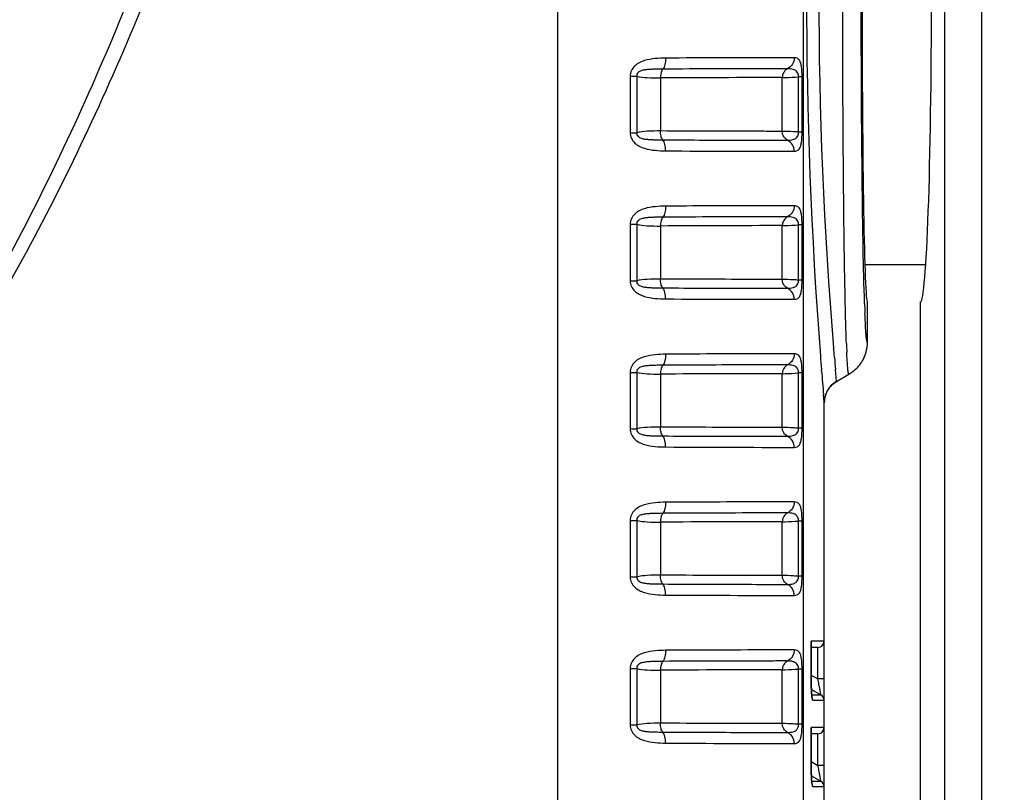
# Model space of a CAD drawing. Units: millimetres. Extents: x -148 to 2312, y -654 to 1153.
# Drawn here: x 1075 to 1154, y 223 to 286 of the extents above; entities that cross this region are included whole.
import ezdxf

# ---------------------------------------------------------------- set-up
doc = ezdxf.new("R2010")
doc.units = ezdxf.units.MM
doc.header["$LTSCALE"] = 23.1
doc.header["$PDMODE"] = 3
doc.header["$PDSIZE"] = 7.94
doc.layers.get('0').update_dxf_attribs({"linetype": 'CONTINUOUS'})
doc.layers.get('Defpoints').update_dxf_attribs({"linetype": 'CONTINUOUS'})
doc.layers.add('02___PRT_ALL_AXES', color=7, linetype='CONTINUOUS')
doc.styles.get("Standard").update_dxf_attribs({"font": 'txt', "width": 0.8})
doc.dimstyles.new('DIMSTYLE_1', dxfattribs={"dimtxt": 15, "dimasz": 15, "dimexe": 0.18, "dimexo": 0.0625, "dimgap": 0.09, "dimtad": 0, "dimtih": 1, "dimtoh": 1, "dimdec": 1, "dimdsep": 46, "dimtxsty": 'Standard', "dimblk": '_FILLED', "dimblk1": '_FILLED', "dimblk2": '_FILLED', "dimcen": 0.09, "dimadec": 0, "dimazin": 0, "dimtp": 0.5, "dimtm": 0.5, "dimtfac": 1, "dimtdec": 1, "dimtofl": 0, "dimtmove": 0, "dimatfit": 3, "dimldrblk": '_FILLED', "dimfxl": 1, "dimtolj": 1, "dimarcsym": 0})

# ---------------------------------------------------------------- blocks, each defined once
blk = doc.blocks.new('_FILLED')
at = {"color": 0, "linetype": 'ByBlock'}
blk.add_solid([(0, 0), (-1, 0.2667), (-1, -0.2667)], dxfattribs=at)
blk = doc.blocks.new('*D20')
at = {"color": 0, "linetype": 'Continuous', "lineweight": -2, "transparency": 16777216}
for p, q in [((1081.686, 438.236), (1305.142, 438.236)), ((1304.962, 423.236), (1304.962, 215.077)), ((1304.962, 27.739), (1304.962, 199.897)), ((1160.755, 12.739), (1305.142, 12.739))]:
    blk.add_line(p, q, dxfattribs=at)
at = {"layer": 'Defpoints', "color": 0, "transparency": 16777216}
for p in [(1081.624, 438.236), (1304.962, 438.236), (1160.693, 12.739)]:
    blk.add_point(p, dxfattribs=at)
at = {"color": 0, "lineweight": -2, "transparency": 16777216, "xscale": 15, "yscale": 15, "zscale": 15}
for p, rotation in [((1304.962, 438.236), 90), ((1304.962, 12.739), 270)]:
    blk.add_blockref('_FILLED', p, dxfattribs=dict(at, rotation=rotation))
at = {"color": 0, "transparency": 16777216, "insert": (1304.962, 214.987), "char_height": 15, "attachment_point": 2}
blk.add_mtext('\\A1;425.5', dxfattribs=at)
blk = doc.blocks.new('*D21')
at = {"color": 0, "linetype": 'Continuous', "lineweight": -2, "transparency": 16777216}
for p, q in [((1081.686, 438.236), (1353.673, 438.236)), ((1353.493, 423.236), (1353.493, 139.576)), ((1353.493, -123.264), (1353.493, 124.396)), ((1091.504, -138.264), (1353.673, -138.264))]:
    blk.add_line(p, q, dxfattribs=at)
at = {"layer": 'Defpoints', "color": 0, "transparency": 16777216}
for p in [(1081.624, 438.236), (1353.493, 438.236), (1091.442, -138.264)]:
    blk.add_point(p, dxfattribs=at)
at = {"color": 0, "lineweight": -2, "transparency": 16777216, "xscale": 15, "yscale": 15, "zscale": 15}
for p, rotation in [((1353.493, 438.236), 90), ((1353.493, -138.264), 270)]:
    blk.add_blockref('_FILLED', p, dxfattribs=dict(at, rotation=rotation))
at = {"color": 0, "transparency": 16777216, "insert": (1353.493, 139.486), "char_height": 15, "attachment_point": 2}
blk.add_mtext('\\A1;576.5', dxfattribs=at)

msp = doc.modelspace()

# ---------------------------------------------------------------- linework, layer by layer
at = {"color": 7, "linetype": 'Continuous'}
for p, q in [((1138.099, 410.512), (1138.099, 135.006)), ((1118.182, 408.743), (1118.182, 137.725)), ((1149.551, 337.045), (1149.551, 108.562)), ((1152.552, 337.045), (1152.552, 108.562)), ((1124.076, 281.524), (1124.605, 281.524)), ((1124.076, 281.524), (1124.076, 276.944)), ((1124.605, 281.524), (1124.605, 276.944)), ((1126.526, 281.382), (1126.526, 277.087)), ((1136.403, 277.056), (1136.403, 281.413)), ((1138.01, 281.471), (1137.715, 281.471)), ((1137.715, 276.998), (1137.715, 281.471)), ((1138.01, 276.998), (1138.01, 281.471)), ((1124.076, 276.944), (1124.605, 276.944)), ((1138.01, 276.998), (1137.715, 276.998)), ((1124.076, 269.524), (1124.605, 269.524)), ((1124.076, 269.524), (1124.076, 264.944)), ((1124.605, 269.524), (1124.605, 264.944)), ((1126.526, 269.382), (1126.526, 265.087)), ((1136.403, 265.056), (1136.403, 269.413)), ((1138.01, 269.471), (1137.715, 269.471)), ((1137.715, 264.998), (1137.715, 269.471)), ((1138.01, 264.998), (1138.01, 269.471)), ((1148.027, 266.236), (1143.098, 266.236)), ((1124.076, 264.944), (1124.605, 264.944)), ((1138.01, 264.998), (1137.715, 264.998)), ((1143.301, 259.967), (1143.301, 263.236)), ((1147.609, 115.73), (1147.609, 263.236)), ((1140.569, 259.436), (1140.563, 259.511)), ((1140.603, 259.043), (1140.569, 259.436)), ((1140.63, 258.729), (1140.603, 259.043)), ((1139.588, 257.637), (1139.578, 257.759)), ((1140.803, 256.792), (1140.714, 257.765)), ((1124.076, 257.524), (1124.605, 257.524)), ((1124.076, 257.524), (1124.076, 252.944)), ((1124.605, 257.524), (1124.605, 252.944)), ((1126.526, 257.382), (1126.526, 253.087)), ((1136.403, 253.056), (1136.403, 257.413)), ((1138.01, 257.471), (1137.715, 257.471)), ((1137.715, 252.998), (1137.715, 257.471)), ((1138.01, 252.998), (1138.01, 257.471)), ((1140.803, 256.792), (1141.801, 257.369)), ((1139.801, 255.079), (1139.746, 255.723)), ((1139.803, 255.06), (1139.801, 255.079)), ((1139.803, 235.736), (1139.803, 255.06)), ((1124.076, 252.944), (1124.605, 252.944)), ((1138.01, 252.998), (1137.715, 252.998)), ((1124.076, 245.524), (1124.605, 245.524)), ((1124.076, 245.524), (1124.076, 240.944)), ((1124.605, 245.524), (1124.605, 240.944)), ((1126.526, 245.382), (1126.526, 241.087)), ((1136.403, 241.056), (1136.403, 245.413)), ((1138.01, 245.471), (1137.715, 245.471)), ((1137.715, 240.998), (1137.715, 245.471)), ((1138.01, 240.998), (1138.01, 245.471)), ((1138.01, 240.998), (1137.715, 240.998)), ((1124.076, 240.944), (1124.605, 240.944)), ((1139.287, 235.735), (1138.745, 235.735)), ((1138.746, 235.698), (1138.745, 235.735)), ((1138.745, 235.735), (1138.745, 232.741)), ((1138.746, 232.741), (1138.746, 235.7)), ((1139.791, 235.736), (1139.287, 235.735)), ((1139.791, 232.671), (1139.791, 235.736)), ((1139.287, 235.236), (1138.822, 235.235)), ((1139.291, 232.671), (1139.291, 235.236)), ((1124.076, 233.524), (1124.605, 233.524)), ((1124.076, 233.524), (1124.076, 228.944)), ((1124.605, 233.524), (1124.605, 228.944)), ((1126.526, 233.382), (1126.526, 229.087)), ((1136.403, 229.056), (1136.403, 233.413)), ((1138.01, 233.471), (1137.715, 233.471)), ((1137.715, 228.998), (1137.715, 233.471)), ((1138.01, 228.998), (1138.01, 233.471)), ((1138.745, 232.741), (1138.746, 232.741)), ((1138.746, 232.986), (1139.291, 232.671)), ((1138.756, 232.015), (1138.75, 232.304)), ((1139.791, 232.671), (1139.291, 232.671)), ((1139.309, 232.578), (1139.291, 232.671)), ((1139.791, 232.28), (1139.791, 232.671)), ((1139.803, 228.736), (1139.803, 232.671)), ((1138.763, 231.821), (1139.527, 231.38)), ((1138.805, 231.379), (1139.367, 231.38)), ((1138.855, 230.947), (1139.309, 230.947)), ((1139.309, 230.947), (1139.777, 230.947)), ((1139.367, 231.38), (1139.527, 231.38)), ((1124.076, 228.944), (1124.605, 228.944)), ((1138.01, 228.998), (1137.715, 228.998)), ((1139.287, 228.735), (1138.745, 228.735)), ((1138.746, 228.698), (1138.745, 228.735)), ((1138.745, 228.735), (1138.745, 225.741)), ((1138.746, 225.741), (1138.746, 228.7)), ((1139.287, 228.236), (1138.822, 228.235)), ((1139.791, 228.736), (1139.287, 228.735)), ((1139.291, 225.671), (1139.291, 228.236)), ((1139.791, 225.671), (1139.791, 228.736)), ((1138.746, 225.986), (1139.291, 225.671)), ((1138.745, 225.741), (1138.746, 225.741)), ((1138.756, 225.015), (1138.75, 225.304)), ((1139.791, 225.671), (1139.291, 225.671)), ((1139.309, 225.578), (1139.291, 225.671)), ((1139.791, 225.28), (1139.791, 225.671)), ((1139.803, 221.736), (1139.803, 225.671)), ((1138.763, 224.821), (1139.527, 224.38)), ((1138.805, 224.379), (1139.367, 224.38)), ((1139.367, 224.38), (1139.527, 224.38)), ((1138.855, 223.947), (1139.309, 223.947)), ((1139.309, 223.947), (1139.777, 223.947))]:
    msp.add_line(p, q, dxfattribs=at)
for points in [[(1138.75, 232.304), (1138.746, 232.615), (1138.746, 232.741)], [(1138.777, 231.532), (1138.765, 231.756), (1138.756, 232.015)], [(1138.812, 231.134), (1138.815, 231.122), (1138.814, 231.133), (1138.803, 231.214), (1138.79, 231.35), (1138.777, 231.532)], [(1138.75, 225.304), (1138.746, 225.615), (1138.746, 225.741)], [(1138.777, 224.532), (1138.765, 224.756), (1138.756, 225.015)], [(1138.812, 224.134), (1138.815, 224.122), (1138.814, 224.133), (1138.803, 224.214), (1138.79, 224.35), (1138.777, 224.532)]]:
    msp.add_lwpolyline(points, dxfattribs=at)
for centre, radius, start, end in [((1521.939, 288.235), 383.574, 175.60916, 184.39048), ((1482.668, 288.235), 343.308, 175.20046, 184.79951), ((1136.813, -1395.398), 1676.812, 90.013986, 90.351507), ((1137.595, 2108.04), 1832.597, 269.667327, 269.992714), ((1136.813, -1407.398), 1676.812, 90.013986, 90.351507), ((1137.595, 2095.978), 1832.535, 269.667325, 269.992723), ((1266.177, 267.261), 123.177, 181.93078, 182.29745), ((1231.464, 263.197), 89.924, 182.13204, 182.56587), ((1140.283, 259.97), 3.019, 345.84987, 359.93649), ((1525.142, 288.415), 386.781, 184.38067, 184.54602), ((1463.884, 286.603), 324.454, 184.92845, 185.09938), ((1140.304, 259.965), 2.997, 329.03478, 339.99014), ((1140.297, 259.966), 3.004, 340.02315, 345.86715), ((1140.288, 259.982), 3.019, 310.5544, 319.96291), ((1140.307, 259.963), 2.993, 320.00206, 329.03161), ((1136.813, -1419.398), 1676.812, 90.013986, 90.351507), ((1503.281, 286.632), 364.847, 184.55816, 184.85978), ((1140.317, 259.937), 2.966, 300.00745, 304.04906), ((1140.286, 259.984), 3.022, 304.0532, 310.56833), ((1141.8, 255.062), 1.997, 140.00774, 151.03656), ((1141.798, 255.063), 1.994, 151.04003, 159.99958), ((1137.595, 2083.921), 1832.477, 269.667323, 269.992732), ((1136.813, -1431.398), 1676.812, 90.013986, 90.351507), ((1137.594, 2071.862), 1832.419, 269.667322, 269.99274), ((1136.813, -1443.398), 1676.812, 90.013986, 90.351507), ((1165.425, 232.737), 26.681, 179.99095, 181.09961), ((994.809, 204.832), 147.14, 10.68852, 10.86918), ((1139.277, 230.947), 0.5, 359.99217, 60.00283), ((1137.592, 2059.449), 1832.006, 269.66731, 269.992803), ((1165.425, 225.737), 26.681, 179.99095, 181.09961), ((994.809, 197.832), 147.14, 10.68852, 10.86918), ((1139.277, 223.947), 0.5, 359.99217, 60.00283)]:
    msp.add_arc(centre, radius, start, end, dxfattribs=at)
for centre, ratio, start_param, end_param in [((1143.303, 288.236), 0.017549, 0.004027, 3.13762), ((1147.605, 288.236), 0.035635, -3.137593, -0.004)]:
    msp.add_ellipse(centre, major_axis=(0, 25), ratio=ratio, start_param=start_param, end_param=end_param, dxfattribs=at)
for points, start_tangent, end_tangent in [([(1107.605, 391.543), (1104.869, 369.511), (1101.014, 347.648), (1095.979, 326.026), (1089.656, 304.747), (1085.956, 294.281), (1081.846, 283.969), (1077.265, 273.858), (1072.115, 264.025), (1066.227, 254.617), (1062.921, 250.158), (1059.302, 245.948), (1055.295, 242.107), (1050.805, 238.845), (1045.768, 236.523), (1040.298, 235.651)], (-0.098575, -0.99513), (-1, -0.00046)), ([(1109.087, 390.683), (1106.277, 368.586), (1102.327, 346.665), (1097.175, 324.995), (1090.706, 303.682), (1086.919, 293.208), (1082.709, 282.896), (1078.013, 272.797), (1072.729, 262.994), (1066.682, 253.643), (1063.288, 249.227), (1059.575, 245.075), (1055.472, 241.309), (1050.895, 238.138), (1045.795, 235.909), (1040.298, 235.081)], (-0.101223, -0.994864), (-1, -0.000514)), ([(1141.603, 259.851), (1141.48, 264.538), (1141.383, 271.227), (1141.322, 279.354), (1141.301, 288.23), (1141.322, 297.108), (1141.383, 305.235), (1141.48, 311.926), (1141.603, 316.616)], (-0.037613, 0.999292), (0.037583, 0.999294)), ([(1143.07, 263.111), (1142.959, 267.546), (1142.873, 273.52), (1142.801, 288.226), (1142.873, 302.936), (1142.959, 308.913), (1143.069, 313.352)], (-0.034003, 0.999422), (0.03395, 0.999424)), ([(1126.955, 282.994), (1126.096, 282.951), (1125.232, 282.788), (1124.817, 282.62), (1124.446, 282.357), (1124.176, 281.982), (1124.076, 281.524)], (-0.999975, -0.007137), (-0.000098, -1)), ([(1126.955, 282.994), (1126.892, 282.467), (1126.717, 282.098)], (0.006068, -0.999982), (-0.659725, -0.751507)), ([(1137.362, 283.026), (1135.784, 283.024), (1126.955, 282.994)], (-1, -0.000929), (-0.999974, -0.00719)), ([(1137.362, 283.026), (1137.218, 282.499), (1136.829, 282.13)], (0.000046, -1), (-0.888153, -0.459548)), ([(1138.01, 281.471), (1137.955, 282.32), (1137.893, 282.6), (1137.813, 282.788), (1137.719, 282.907), (1137.612, 282.978), (1137.362, 283.026)], (-0.00004, 1), (-1, -0.00085)), ([(1126.717, 282.098), (1126.117, 282.09), (1125.825, 282.081), (1125.538, 282.064), (1125.255, 282.032), (1124.977, 281.967), (1124.72, 281.822), (1124.629, 281.69), (1124.605, 281.524)], (-0.999973, -0.007366), (0.079123, -0.996865)), ([(1126.717, 282.098), (1126.576, 281.803), (1126.526, 281.382)], (-0.660246, -0.75105), (0.005826, -0.999983)), ([(1136.829, 282.13), (1135.296, 282.128), (1126.717, 282.098)], (-1, -0.000936), (-0.999973, -0.007384)), ([(1136.83, 282.13), (1136.519, 281.835), (1136.404, 281.413)], (-0.888109, -0.459634), (0.000095, -1)), ([(1137.715, 281.471), (1137.662, 281.766), (1137.547, 281.932), (1137.287, 282.073), (1137.042, 282.119), (1136.83, 282.13)], (0.031765, 0.999495), (-1, -0.000967)), ([(1124.605, 281.524), (1125.457, 281.408), (1126.526, 281.382)], (0.970969, -0.239205), (0.999982, 0.006069)), ([(1136.403, 281.413), (1136.624, 281.417), (1137.715, 281.471)], (1, 0.000622), (0.998221, 0.059625)), ([(1124.076, 276.944), (1124.176, 276.486), (1124.447, 276.111), (1124.818, 275.848), (1125.233, 275.68), (1126.096, 275.518), (1126.955, 275.474)], (0.000166, -1), (0.999974, -0.007202)), ([(1124.605, 276.944), (1124.629, 276.778), (1124.721, 276.646), (1124.978, 276.501), (1125.255, 276.436), (1125.538, 276.404), (1125.826, 276.387), (1126.118, 276.378), (1126.717, 276.37)], (-0.079107, -0.996866), (0.999973, -0.007355)), ([(1126.526, 277.087), (1125.457, 277.06), (1124.605, 276.944)], (-0.999982, 0.006043), (-0.97095, -0.239281)), ([(1126.717, 276.37), (1126.576, 276.665), (1126.526, 277.087)], (-0.66021, 0.751081), (0.005826, 0.999983)), ([(1136.403, 277.056), (1134.905, 277.058), (1126.526, 277.087)], (-1, 0.000773), (-0.999972, 0.007506)), ([(1136.829, 276.339), (1136.518, 276.634), (1136.403, 277.056)], (-0.888169, 0.459518), (0.000065, 1)), ([(1137.715, 276.998), (1137.286, 277.023), (1136.403, 277.056)], (-0.998224, 0.059574), (-1, 0.000437)), ([(1136.83, 276.339), (1137.042, 276.35), (1137.287, 276.396), (1137.547, 276.537), (1137.662, 276.703), (1137.715, 276.998)], (1, -0.000857), (-0.031653, 0.999499)), ([(1137.362, 275.443), (1137.612, 275.491), (1137.719, 275.562), (1137.813, 275.681), (1137.893, 275.87), (1137.955, 276.15), (1138.01, 276.998)], (0.999999, -0.001069), (0.000003, 1)), ([(1126.717, 276.37), (1130.128, 276.353), (1136.829, 276.339)], (0.999973, -0.007381), (1, -0.000735)), ([(1126.955, 275.474), (1126.892, 276.001), (1126.717, 276.37)], (0.006056, 0.999982), (-0.659603, 0.751614)), ([(1137.362, 275.443), (1137.218, 275.97), (1136.83, 276.339)], (0.000141, 1), (-0.888093, 0.459663)), ([(1126.955, 270.994), (1126.096, 270.951), (1125.232, 270.788), (1124.817, 270.62), (1124.446, 270.357), (1124.176, 269.982), (1124.076, 269.524)], (-0.999975, -0.007135), (-0.000101, -1)), ([(1126.955, 270.994), (1126.892, 270.467), (1126.717, 270.098)], (0.006068, -0.999982), (-0.659725, -0.751507)), ([(1137.362, 271.026), (1135.784, 271.024), (1126.955, 270.994)], (-1, -0.000929), (-0.999974, -0.00719)), ([(1137.362, 271.026), (1137.218, 270.499), (1136.829, 270.13)], (0.000045, -1), (-0.888153, -0.459548)), ([(1138.01, 269.471), (1137.955, 270.32), (1137.893, 270.6), (1137.813, 270.788), (1137.719, 270.907), (1137.612, 270.978), (1137.362, 271.026)], (0.000025, 1), (-1, -0.000674)), ([(1126.717, 270.098), (1126.117, 270.09), (1125.825, 270.081), (1125.538, 270.064), (1125.255, 270.032), (1124.977, 269.967), (1124.72, 269.822), (1124.629, 269.69), (1124.605, 269.524)], (-0.999973, -0.007365), (0.079236, -0.996856)), ([(1126.717, 270.098), (1126.576, 269.803), (1126.526, 269.382)], (-0.660246, -0.75105), (0.005826, -0.999983)), ([(1136.829, 270.13), (1135.296, 270.128), (1126.717, 270.098)], (-1, -0.000936), (-0.999973, -0.007384)), ([(1136.83, 270.13), (1136.519, 269.835), (1136.404, 269.413)], (-0.888108, -0.459635), (0.000095, -1)), ([(1137.715, 269.471), (1137.662, 269.766), (1137.547, 269.932), (1137.287, 270.074), (1137.042, 270.119), (1136.83, 270.13)], (0.032004, 0.999488), (-1, -0.00093)), ([(1124.605, 269.524), (1125.457, 269.408), (1126.526, 269.382)], (0.97096, -0.239242), (0.999982, 0.006068)), ([(1136.403, 269.413), (1136.624, 269.417), (1137.715, 269.471)], (1, 0.000622), (0.998221, 0.059625)), ([(1124.076, 264.944), (1124.176, 264.486), (1124.447, 264.111), (1124.818, 263.848), (1125.233, 263.68), (1126.096, 263.518), (1126.955, 263.474)], (0.000168, -1), (0.999974, -0.007202)), ([(1124.605, 264.944), (1124.629, 264.778), (1124.721, 264.646), (1124.978, 264.501), (1125.255, 264.436), (1125.538, 264.404), (1125.826, 264.387), (1126.118, 264.378), (1126.717, 264.37)], (-0.079105, -0.996866), (0.999973, -0.007356)), ([(1126.526, 265.087), (1125.457, 265.06), (1124.605, 264.944)], (-0.999982, 0.006043), (-0.97095, -0.239282)), ([(1126.717, 264.37), (1126.576, 264.665), (1126.526, 265.087)], (-0.66021, 0.751081), (0.005826, 0.999983)), ([(1136.403, 265.056), (1134.905, 265.058), (1126.526, 265.087)], (-1, 0.000773), (-0.999972, 0.007506)), ([(1136.829, 264.339), (1136.518, 264.634), (1136.403, 265.056)], (-0.888169, 0.459518), (0.000065, 1)), ([(1137.715, 264.998), (1137.286, 265.023), (1136.403, 265.056)], (-0.998224, 0.059574), (-1, 0.000437)), ([(1136.83, 264.339), (1137.042, 264.35), (1137.287, 264.396), (1137.547, 264.537), (1137.662, 264.703), (1137.715, 264.998)], (1, -0.000857), (-0.031652, 0.999499)), ([(1137.362, 263.443), (1137.612, 263.491), (1137.719, 263.562), (1137.813, 263.681), (1137.893, 263.87), (1137.955, 264.15), (1138.01, 264.998)], (0.999999, -0.001069), (0.000004, 1)), ([(1126.717, 264.37), (1130.128, 264.353), (1136.829, 264.339)], (0.999973, -0.007381), (1, -0.000735)), ([(1126.955, 263.474), (1126.892, 264.001), (1126.717, 264.37)], (0.006056, 0.999982), (-0.659603, 0.751614)), ([(1137.362, 263.443), (1137.218, 263.97), (1136.83, 264.339)], (0.000141, 1), (-0.888092, 0.459665)), ([(1143.301, 259.967), (1143.275, 259.994), (1143.249, 260.098), (1143.223, 260.279), (1143.198, 260.537), (1143.172, 260.872), (1143.147, 261.282), (1143.099, 262.323)], (-0.902846, -0.429964), (-0.040204, 0.999192)), ([(1126.955, 258.994), (1126.096, 258.951), (1125.233, 258.788), (1124.818, 258.62), (1124.446, 258.358), (1124.176, 257.982), (1124.076, 257.524)], (-0.999974, -0.007156), (0.000497, -1)), ([(1126.955, 258.994), (1126.892, 258.467), (1126.717, 258.098)], (0.006068, -0.999982), (-0.659725, -0.751507)), ([(1137.362, 259.026), (1135.784, 259.024), (1126.955, 258.994)], (-1, -0.000929), (-0.999974, -0.00719)), ([(1137.362, 259.026), (1137.218, 258.499), (1136.829, 258.13)], (0.000045, -1), (-0.888153, -0.459548)), ([(1138.01, 257.471), (1137.955, 258.32), (1137.893, 258.6), (1137.813, 258.788), (1137.719, 258.907), (1137.612, 258.978), (1137.362, 259.026)], (0.000024, 1), (-1, -0.000676)), ([(1141.675, 258.324), (1141.664, 258.512), (1141.631, 259.171)], (-0.062981, 0.998015), (-0.044923, 0.99899)), ([(1126.717, 258.098), (1126.117, 258.09), (1125.825, 258.081), (1125.538, 258.064), (1125.255, 258.032), (1124.977, 257.967), (1124.721, 257.822), (1124.629, 257.69), (1124.605, 257.524)], (-0.999973, -0.007369), (0.079183, -0.99686)), ([(1126.717, 258.098), (1126.576, 257.803), (1126.526, 257.382)], (-0.660246, -0.75105), (0.005826, -0.999983)), ([(1136.829, 258.13), (1135.296, 258.128), (1126.717, 258.098)], (-1, -0.000936), (-0.999973, -0.007384)), ([(1136.83, 258.13), (1136.519, 257.835), (1136.404, 257.413)], (-0.888108, -0.459636), (0.000095, -1)), ([(1137.715, 257.471), (1137.662, 257.766), (1137.547, 257.932), (1137.287, 258.074), (1137.042, 258.119), (1136.83, 258.13)], (0.032003, 0.999488), (-1, -0.000931)), ([(1141.714, 257.807), (1141.705, 257.918), (1141.675, 258.324)], (-0.094044, 0.995568), (-0.062981, 0.998015)), ([(1141.801, 257.369), (1141.779, 257.39), (1141.758, 257.47), (1141.736, 257.609), (1141.714, 257.807)], (-0.937245, -0.348672), (-0.094044, 0.995568)), ([(1124.605, 257.524), (1125.457, 257.408), (1126.526, 257.382)], (0.970969, -0.239204), (0.999982, 0.006069)), ([(1136.403, 257.413), (1136.624, 257.417), (1137.715, 257.471)], (1, 0.000622), (0.998221, 0.059625)), ([(1140.803, 256.792), (1140.27, 256.345)], (-0.866024, -0.500002), (-0.642976, -0.765887)), ([(1140.27, 256.345), (1140.803, 256.792)], (0.642978, 0.765884), (0.866024, 0.500002)), ([(1139.924, 255.745), (1139.803, 255.06)], (-0.341795, -0.939774), (0, -1)), ([(1139.803, 255.06), (1139.924, 255.745)], (0, 1), (0.341799, 0.939773)), ([(1124.076, 252.944), (1124.176, 252.486), (1124.447, 252.111), (1124.818, 251.848), (1125.233, 251.68), (1126.096, 251.518), (1126.955, 251.474)], (0.00017, -1), (0.999974, -0.007202)), ([(1124.605, 252.944), (1124.629, 252.778), (1124.721, 252.646), (1124.978, 252.501), (1125.255, 252.436), (1125.538, 252.404), (1125.826, 252.387), (1126.118, 252.378), (1126.717, 252.37)], (-0.079103, -0.996866), (0.999973, -0.007356)), ([(1126.526, 253.087), (1125.457, 253.06), (1124.605, 252.944)], (-0.999982, 0.006043), (-0.97095, -0.239284)), ([(1126.717, 252.37), (1126.576, 252.665), (1126.526, 253.087)], (-0.66021, 0.751081), (0.005826, 0.999983)), ([(1136.403, 253.056), (1134.905, 253.058), (1126.526, 253.087)], (-1, 0.000773), (-0.999972, 0.007506)), ([(1136.829, 252.339), (1136.518, 252.634), (1136.403, 253.056)], (-0.888169, 0.459518), (0.000065, 1)), ([(1137.715, 252.998), (1137.286, 253.023), (1136.403, 253.056)], (-0.998224, 0.059574), (-1, 0.000437)), ([(1136.83, 252.339), (1137.042, 252.35), (1137.287, 252.396), (1137.547, 252.537), (1137.662, 252.703), (1137.715, 252.998)], (1, -0.000857), (-0.031651, 0.999499)), ([(1137.362, 251.443), (1137.612, 251.491), (1137.719, 251.562), (1137.813, 251.681), (1137.893, 251.87), (1137.955, 252.15), (1138.01, 252.998)], (0.999999, -0.001068), (0.000004, 1)), ([(1126.717, 252.37), (1130.128, 252.353), (1136.829, 252.339)], (0.999973, -0.007381), (1, -0.000735)), ([(1126.955, 251.474), (1126.892, 252.001), (1126.717, 252.37)], (0.006056, 0.999982), (-0.659603, 0.751614)), ([(1137.362, 251.443), (1137.218, 251.97), (1136.83, 252.339)], (0.000142, 1), (-0.888091, 0.459667)), ([(1126.955, 246.994), (1126.096, 246.951), (1125.233, 246.788), (1124.818, 246.62), (1124.446, 246.358), (1124.176, 245.982), (1124.076, 245.524)], (-0.999974, -0.007152), (0.000498, -1)), ([(1126.955, 246.994), (1126.892, 246.467), (1126.717, 246.098)], (0.006068, -0.999982), (-0.659725, -0.751507)), ([(1137.362, 247.026), (1135.784, 247.024), (1126.955, 246.994)], (-1, -0.000929), (-0.999974, -0.00719)), ([(1137.362, 247.026), (1137.218, 246.499), (1136.829, 246.13)], (0.000045, -1), (-0.888153, -0.459548)), ([(1138.01, 245.471), (1137.955, 246.32), (1137.893, 246.6), (1137.813, 246.788), (1137.719, 246.907), (1137.612, 246.978), (1137.362, 247.026)], (0.000023, 1), (-1, -0.000678)), ([(1126.717, 246.098), (1126.117, 246.09), (1125.825, 246.081), (1125.538, 246.064), (1125.255, 246.032), (1124.977, 245.967), (1124.721, 245.822), (1124.629, 245.69), (1124.605, 245.524)], (-0.999973, -0.007369), (0.07919, -0.99686)), ([(1126.717, 246.098), (1126.576, 245.803), (1126.526, 245.382)], (-0.660246, -0.75105), (0.005826, -0.999983)), ([(1136.829, 246.13), (1135.296, 246.128), (1126.717, 246.098)], (-1, -0.000936), (-0.999973, -0.007384)), ([(1136.83, 246.13), (1136.519, 245.835), (1136.404, 245.413)], (-0.888107, -0.459637), (0.000096, -1)), ([(1137.715, 245.471), (1137.662, 245.766), (1137.547, 245.932), (1137.287, 246.074), (1137.042, 246.119), (1136.83, 246.13)], (0.032002, 0.999488), (-1, -0.000931)), ([(1124.605, 245.524), (1125.457, 245.408), (1126.526, 245.382)], (0.970968, -0.23921), (0.999982, 0.006069)), ([(1136.403, 245.413), (1136.624, 245.417), (1137.715, 245.471)], (1, 0.000621), (0.998221, 0.059625)), ([(1126.526, 241.087), (1125.457, 241.06), (1124.605, 240.944)], (-0.999982, 0.006043), (-0.970949, -0.239285)), ([(1126.717, 240.37), (1126.576, 240.665), (1126.526, 241.087)], (-0.66021, 0.751081), (0.005826, 0.999983)), ([(1136.403, 241.056), (1134.905, 241.058), (1126.526, 241.087)], (-1, 0.000773), (-0.999972, 0.007506)), ([(1136.829, 240.339), (1136.518, 240.634), (1136.403, 241.056)], (-0.888169, 0.459518), (0.000065, 1)), ([(1137.715, 240.998), (1137.286, 241.023), (1136.403, 241.056)], (-0.998224, 0.059574), (-1, 0.000437)), ([(1136.83, 240.339), (1137.042, 240.35), (1137.287, 240.396), (1137.547, 240.537), (1137.662, 240.703), (1137.715, 240.998)], (1, -0.000857), (-0.031651, 0.999499)), ([(1137.362, 239.443), (1137.612, 239.491), (1137.719, 239.562), (1137.813, 239.681), (1137.893, 239.87), (1137.955, 240.15), (1138.01, 240.998)], (0.999999, -0.001068), (0.000005, 1)), ([(1124.076, 240.944), (1124.177, 240.486), (1124.447, 240.11), (1124.819, 239.847), (1125.234, 239.68), (1126.097, 239.518), (1126.955, 239.474)], (-0.000774, -1), (0.999976, -0.00699)), ([(1124.605, 240.944), (1124.63, 240.778), (1124.722, 240.645), (1124.979, 240.501), (1125.256, 240.436), (1125.539, 240.404), (1125.826, 240.387), (1126.118, 240.378), (1126.717, 240.37)], (-0.079413, -0.996842), (0.999973, -0.007313)), ([(1126.717, 240.37), (1130.128, 240.353), (1136.829, 240.339)], (0.999973, -0.007381), (1, -0.000735)), ([(1126.955, 239.474), (1126.892, 240.001), (1126.717, 240.37)], (0.006056, 0.999982), (-0.659603, 0.751614)), ([(1137.362, 239.443), (1137.218, 239.97), (1136.83, 240.339)], (0.000143, 1), (-0.88809, 0.459669)), ([(1139.291, 235.236), (1139.674, 235.416), (1139.791, 235.736)], (1, 0), (0.007608, 0.999971)), ([(1126.955, 234.994), (1126.096, 234.951), (1125.232, 234.788), (1124.817, 234.62), (1124.446, 234.357), (1124.176, 233.982), (1124.076, 233.524)], (-0.999975, -0.007126), (-0.000108, -1)), ([(1126.955, 234.994), (1126.892, 234.467), (1126.717, 234.098)], (0.006068, -0.999982), (-0.659725, -0.751507)), ([(1137.362, 235.026), (1135.784, 235.024), (1126.955, 234.994)], (-1, -0.000929), (-0.999974, -0.00719)), ([(1137.362, 235.026), (1137.218, 234.499), (1136.829, 234.13)], (0.000044, -1), (-0.888153, -0.459548)), ([(1138.01, 233.471), (1137.955, 234.32), (1137.893, 234.6), (1137.813, 234.788), (1137.719, 234.907), (1137.612, 234.978), (1137.362, 235.026)], (0.000023, 1), (-1, -0.00068)), ([(1126.717, 234.098), (1126.117, 234.09), (1125.825, 234.081), (1125.538, 234.064), (1125.255, 234.032), (1124.977, 233.967), (1124.72, 233.822), (1124.629, 233.69), (1124.605, 233.524)], (-0.999973, -0.007363), (0.079118, -0.996865)), ([(1126.717, 234.098), (1126.576, 233.803), (1126.526, 233.382)], (-0.660246, -0.75105), (0.005826, -0.999983)), ([(1136.829, 234.13), (1135.296, 234.128), (1126.717, 234.098)], (-1, -0.000936), (-0.999973, -0.007384)), ([(1136.83, 234.13), (1136.519, 233.835), (1136.404, 233.413)], (-0.888106, -0.459638), (0.000096, -1)), ([(1137.715, 233.471), (1137.662, 233.766), (1137.547, 233.932), (1137.287, 234.074), (1137.042, 234.119), (1136.83, 234.13)], (0.032001, 0.999488), (-1, -0.000932)), ([(1124.605, 233.524), (1125.457, 233.408), (1126.526, 233.382)], (0.970966, -0.239216), (0.999982, 0.006069)), ([(1136.403, 233.413), (1136.624, 233.417), (1137.715, 233.471)], (1, 0.000621), (0.998221, 0.059625)), ([(1138.75, 232.225), (1138.762, 231.794), (1138.782, 231.42), (1138.807, 231.133), (1138.838, 230.971)], (0.019346, -0.999813), (0.338385, -0.941008)), ([(1139.777, 230.947), (1139.779, 230.954), (1139.78, 230.974), (1139.781, 231.008), (1139.783, 231.054), (1139.785, 231.182), (1139.787, 231.35), (1139.788, 231.551), (1139.79, 231.778), (1139.791, 232.28)], (0.999959, 0.00909), (0.001553, 0.999999)), ([(1139.527, 231.38), (1139.527, 231.395), (1139.52, 231.441), (1139.508, 231.514), (1139.491, 231.608), (1139.471, 231.72), (1139.448, 231.845), (1139.396, 232.122)], (0.988562, -0.150813), (-0.185365, 0.98267)), ([(1138.855, 230.947), (1138.816, 231.14)], (0.000002, 1), (-0.385798, 0.922583)), ([(1138.838, 230.971), (1138.842, 230.96), (1138.855, 230.947)], (0.338385, -0.941008), (0.999994, 0.003365)), ([(1126.526, 229.087), (1125.457, 229.06), (1124.605, 228.944)], (-0.999982, 0.006046), (-0.970943, -0.239309)), ([(1126.717, 228.37), (1126.576, 228.665), (1126.526, 229.087)], (-0.66021, 0.751081), (0.005827, 0.999983)), ([(1136.403, 229.056), (1134.905, 229.058), (1126.526, 229.087)], (-1, 0.000773), (-0.999972, 0.007506)), ([(1136.829, 228.339), (1136.518, 228.634), (1136.403, 229.056)], (-0.888169, 0.459517), (0.000065, 1)), ([(1137.715, 228.998), (1137.286, 229.023), (1136.403, 229.056)], (-0.998224, 0.059575), (-1, 0.000438)), ([(1124.076, 228.944), (1124.177, 228.486), (1124.447, 228.11), (1124.819, 227.847), (1125.234, 227.68), (1126.097, 227.518), (1126.955, 227.474)], (-0.000675, -1), (0.999976, -0.00699)), ([(1124.605, 228.944), (1124.63, 228.778), (1124.722, 228.645), (1124.979, 228.501), (1125.256, 228.436), (1125.539, 228.404), (1125.826, 228.387), (1126.118, 228.378), (1126.717, 228.37)], (-0.079346, -0.996847), (0.999973, -0.007314)), ([(1126.717, 228.37), (1130.128, 228.353), (1136.829, 228.339)], (0.999973, -0.007381), (1, -0.000735)), ([(1126.955, 227.474), (1126.892, 228.001), (1126.717, 228.37)], (0.006056, 0.999982), (-0.659602, 0.751615)), ([(1136.83, 228.339), (1137.042, 228.35), (1137.287, 228.396), (1137.547, 228.537), (1137.662, 228.703), (1137.715, 228.998)], (1, -0.000856), (-0.031642, 0.999499)), ([(1137.362, 227.443), (1137.218, 227.97), (1136.83, 228.339)], (0.000147, 1), (-0.888083, 0.459684)), ([(1137.362, 227.443), (1137.612, 227.491), (1137.719, 227.562), (1137.813, 227.681), (1137.893, 227.87), (1137.955, 228.15), (1138.01, 228.998)], (0.999999, -0.001062), (0.00001, 1)), ([(1139.291, 228.236), (1139.674, 228.416), (1139.791, 228.736)], (1, 0), (0.007608, 0.999971)), ([(1138.75, 225.225), (1138.762, 224.794), (1138.782, 224.42), (1138.807, 224.133), (1138.838, 223.971)], (0.019346, -0.999813), (0.338385, -0.941008)), ([(1139.527, 224.38), (1139.527, 224.395), (1139.52, 224.441), (1139.508, 224.514), (1139.491, 224.608), (1139.471, 224.72), (1139.448, 224.845), (1139.396, 225.122)], (0.988562, -0.150813), (-0.185365, 0.98267)), ([(1139.777, 223.947), (1139.779, 223.954), (1139.78, 223.974), (1139.781, 224.008), (1139.783, 224.054), (1139.785, 224.182), (1139.787, 224.35), (1139.788, 224.551), (1139.79, 224.778), (1139.791, 225.28)], (0.999959, 0.00909), (0.001553, 0.999999)), ([(1138.855, 223.947), (1138.816, 224.14)], (0.000002, 1), (-0.385798, 0.922583)), ([(1138.838, 223.971), (1138.842, 223.96), (1138.855, 223.947)], (0.338385, -0.941008), (0.999994, 0.003365))]:
    msp.add_spline(points, degree=3, dxfattribs=dict(at, start_tangent=start_tangent, end_tangent=end_tangent))
at = {"layer": '02___PRT_ALL_AXES', "color": 7, "linetype": 'Continuous'}
msp.add_line((1147.609, 115.73), (1147.609, 263.236), dxfattribs=at)

# ---------------------------------------------------------------- dimensions: what is measured, and where the dimension line sits
at = {"color": 2, "linetype": 'Continuous'}
for base, p1, picture, middle in [((1304.962, 438.236), (1160.693, 12.739), '*D20', (1304.962, 207.487)), ((1353.493, 438.236), (1091.442, -138.264), '*D21', (1353.493, 131.986))]:
    dim = msp.add_linear_dim(base=base, p1=p1, p2=(1081.624, 438.236), angle=90, dimstyle='DIMSTYLE_1', dxfattribs=at)
    dim.commit()
    dim.dimension.update_dxf_attribs({"geometry": picture, "text_midpoint": middle, "dimtype": 160})

doc.saveas('drawing.dxf')
